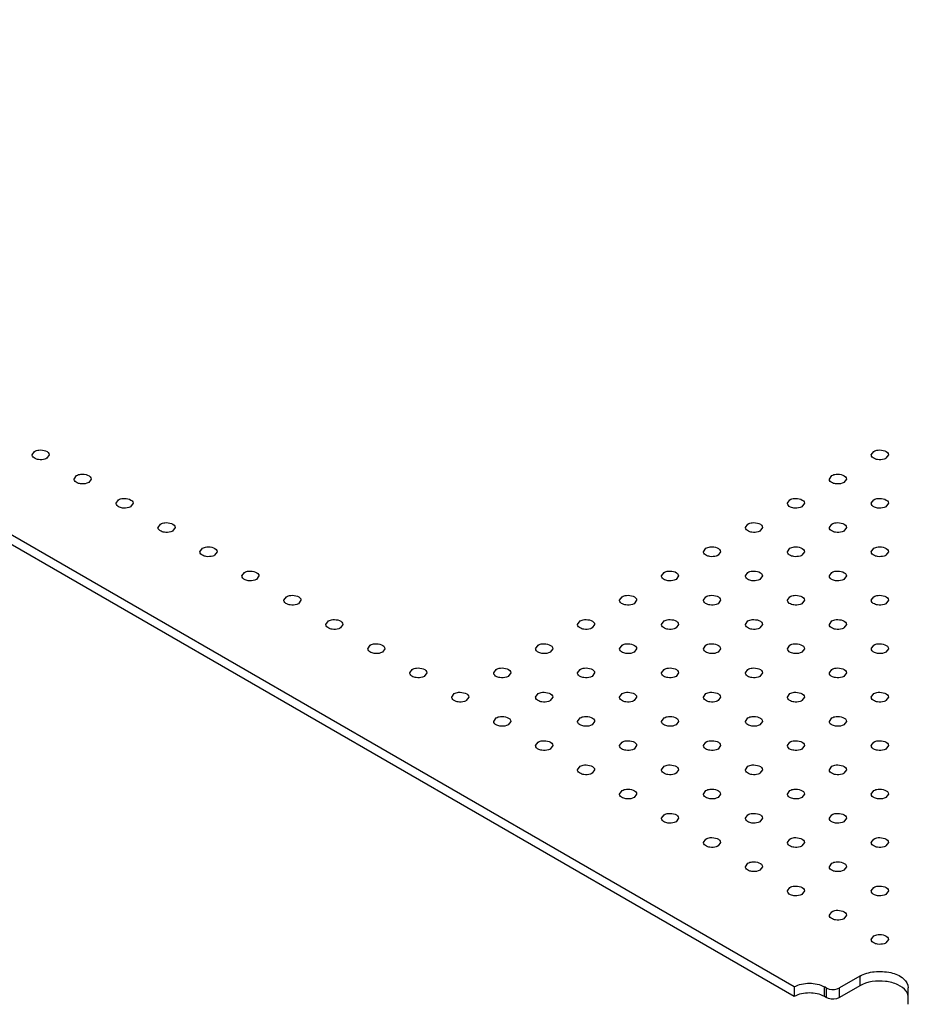
# Model space of a CAD drawing. Units: millimetres. Extents: x 153 to 1187, y 636 to 1235.
# Drawn here: x 347 to 535, y 637 to 844 of the extents above; entities that cross this region are included whole.
import ezdxf

# ---------------------------------------------------------------- set-up
doc = ezdxf.new("R2010")
doc.units = ezdxf.units.MM
doc.header["$LTSCALE"] = 121.639301
doc.layers.get('0').update_dxf_attribs({"linetype": 'CONTINUOUS'})

msp = doc.modelspace()

# ---------------------------------------------------------------- linework, layer by layer
at = {"color": 7, "linetype": 'Continuous'}
for p, q in [((510.51, 640.55), (157.67, 844.27)), ((510.51, 638.51), (157.67, 842.23)), ((349.97, 752.62), (350.49, 753.35)), ((526.75, 752.62), (527.27, 753.35)), ((353.56, 752.62), (353.04, 751.88)), ((530.34, 752.62), (529.82, 751.88)), ((358.81, 747.51), (359.33, 748.25)), ((362.4, 747.51), (361.88, 746.78)), ((517.91, 747.51), (518.43, 748.25)), ((521.5, 747.51), (520.98, 746.78)), ((367.65, 742.41), (368.17, 743.15)), ((509.07, 742.41), (509.59, 743.15)), ((526.75, 742.41), (527.27, 743.15)), ((371.24, 742.41), (370.72, 741.68)), ((512.66, 742.41), (512.14, 741.68)), ((530.34, 742.41), (529.82, 741.68)), ((376.49, 737.31), (377.01, 738.04)), ((380.08, 737.31), (379.56, 736.57)), ((500.23, 737.31), (500.75, 738.04)), ((503.83, 737.31), (503.3, 736.57)), ((517.91, 737.31), (518.43, 738.04)), ((521.5, 737.31), (520.98, 736.57)), ((385.33, 732.2), (385.85, 732.94)), ((388.92, 732.2), (388.4, 731.47)), ((491.39, 732.2), (491.92, 732.94)), ((494.99, 732.2), (494.46, 731.47)), ((509.07, 732.2), (509.59, 732.94)), ((512.66, 732.2), (512.14, 731.47)), ((526.75, 732.2), (527.27, 732.94)), ((530.34, 732.2), (529.82, 731.47)), ((394.16, 727.1), (394.69, 727.84)), ((397.76, 727.1), (397.23, 726.37)), ((482.55, 727.1), (483.08, 727.84)), ((486.15, 727.1), (485.62, 726.37)), ((500.23, 727.1), (500.75, 727.84)), ((503.83, 727.1), (503.3, 726.37)), ((517.91, 727.1), (518.43, 727.84)), ((521.5, 727.1), (520.98, 726.37)), ((403, 722), (403.53, 722.73)), ((406.6, 722), (406.07, 721.26)), ((473.71, 722), (474.24, 722.73)), ((477.31, 722), (476.78, 721.26)), ((491.39, 722), (491.92, 722.73)), ((494.99, 722), (494.46, 721.26)), ((509.07, 722), (509.59, 722.73)), ((512.66, 722), (512.14, 721.26)), ((526.75, 722), (527.27, 722.73)), ((530.34, 722), (529.82, 721.26)), ((411.84, 716.9), (412.37, 717.63)), ((464.87, 716.9), (465.4, 717.63)), ((482.55, 716.9), (483.08, 717.63)), ((500.23, 716.9), (500.75, 717.63)), ((517.91, 716.9), (518.43, 717.63)), ((415.44, 716.9), (414.91, 716.16)), ((468.47, 716.9), (467.95, 716.16)), ((486.15, 716.9), (485.62, 716.16)), ((503.83, 716.9), (503.3, 716.16)), ((521.5, 716.9), (520.98, 716.16)), ((420.68, 711.79), (421.21, 712.53)), ((424.28, 711.79), (423.75, 711.06)), ((456.04, 711.79), (456.56, 712.53)), ((459.63, 711.79), (459.11, 711.06)), ((473.71, 711.79), (474.24, 712.53)), ((477.31, 711.79), (476.78, 711.06)), ((491.39, 711.79), (491.92, 712.53)), ((494.99, 711.79), (494.46, 711.06)), ((509.07, 711.79), (509.59, 712.53)), ((512.66, 711.79), (512.14, 711.06)), ((526.75, 711.79), (527.27, 712.53)), ((530.34, 711.79), (529.82, 711.06)), ((429.52, 706.69), (430.04, 707.42)), ((447.2, 706.69), (447.72, 707.42)), ((464.87, 706.69), (465.4, 707.42)), ((482.55, 706.69), (483.08, 707.42)), ((500.23, 706.69), (500.75, 707.42)), ((517.91, 706.69), (518.43, 707.42)), ((433.11, 706.69), (432.59, 705.95)), ((450.79, 706.69), (450.27, 705.95)), ((468.47, 706.69), (467.95, 705.95)), ((486.15, 706.69), (485.62, 705.95)), ((503.83, 706.69), (503.3, 705.95)), ((521.5, 706.69), (520.98, 705.95)), ((438.36, 701.59), (438.88, 702.32)), ((441.95, 701.59), (441.43, 700.85)), ((456.04, 701.59), (456.56, 702.32)), ((459.63, 701.59), (459.11, 700.85)), ((473.71, 701.59), (474.24, 702.32)), ((477.31, 701.59), (476.78, 700.85)), ((491.39, 701.59), (491.92, 702.32)), ((494.99, 701.59), (494.46, 700.85)), ((509.07, 701.59), (509.59, 702.32)), ((512.66, 701.59), (512.14, 700.85)), ((526.75, 701.59), (527.27, 702.32)), ((530.34, 701.59), (529.82, 700.85)), ((447.2, 696.48), (447.72, 697.22)), ((464.87, 696.48), (465.4, 697.22)), ((482.55, 696.48), (483.08, 697.22)), ((500.23, 696.48), (500.75, 697.22)), ((517.91, 696.48), (518.43, 697.22)), ((450.79, 696.48), (450.27, 695.75)), ((468.47, 696.48), (467.95, 695.75)), ((486.15, 696.48), (485.62, 695.75)), ((503.83, 696.48), (503.3, 695.75)), ((521.5, 696.48), (520.98, 695.75)), ((456.04, 691.38), (456.56, 692.12)), ((459.63, 691.38), (459.11, 690.65)), ((473.71, 691.38), (474.24, 692.12)), ((477.31, 691.38), (476.78, 690.65)), ((491.39, 691.38), (491.92, 692.12)), ((494.99, 691.38), (494.46, 690.65)), ((509.07, 691.38), (509.59, 692.12)), ((512.66, 691.38), (512.14, 690.65)), ((526.75, 691.38), (527.27, 692.12)), ((530.34, 691.38), (529.82, 690.65)), ((464.87, 686.28), (465.4, 687.01)), ((482.55, 686.28), (483.08, 687.01)), ((500.23, 686.28), (500.75, 687.01)), ((517.91, 686.28), (518.43, 687.01)), ((468.47, 686.28), (467.95, 685.54)), ((486.15, 686.28), (485.62, 685.54)), ((503.83, 686.28), (503.3, 685.54)), ((521.5, 686.28), (520.98, 685.54)), ((473.71, 681.17), (474.24, 681.91)), ((477.31, 681.17), (476.78, 680.44)), ((491.39, 681.17), (491.92, 681.91)), ((494.99, 681.17), (494.46, 680.44)), ((509.07, 681.17), (509.59, 681.91)), ((512.66, 681.17), (512.14, 680.44)), ((526.75, 681.17), (527.27, 681.91)), ((530.34, 681.17), (529.82, 680.44)), ((482.55, 676.07), (483.08, 676.81)), ((486.15, 676.07), (485.62, 675.34)), ((500.23, 676.07), (500.75, 676.81)), ((503.83, 676.07), (503.3, 675.34)), ((517.91, 676.07), (518.43, 676.81)), ((521.5, 676.07), (520.98, 675.34)), ((491.39, 670.97), (491.92, 671.7)), ((494.99, 670.97), (494.46, 670.23)), ((509.07, 670.97), (509.59, 671.7)), ((512.66, 670.97), (512.14, 670.23)), ((526.75, 670.97), (527.27, 671.7)), ((530.34, 670.97), (529.82, 670.23)), ((500.23, 665.87), (500.76, 666.6)), ((503.83, 665.87), (503.3, 665.13)), ((517.91, 665.87), (518.43, 666.6)), ((521.5, 665.87), (520.98, 665.13)), ((509.07, 660.76), (509.59, 661.5)), ((512.66, 660.76), (512.14, 660.03)), ((526.75, 660.76), (527.27, 661.5)), ((530.34, 660.76), (529.82, 660.03)), ((517.91, 655.66), (518.43, 656.39)), ((521.5, 655.66), (520.98, 654.92)), ((526.75, 650.56), (527.27, 651.29)), ((530.34, 650.56), (529.82, 649.82)), ((524.3, 642.8), (520.06, 640.35)), ((524.3, 642.8), (524.3, 640.76)), ((510.51, 640.55), (510.51, 638.51)), ((517.23, 640.35), (516.88, 640.55)), ((516.88, 638.51), (516.88, 640.55)), ((517.23, 640.35), (517.23, 638.31)), ((524.3, 640.76), (520.06, 638.31)), ((520.06, 638.31), (520.06, 640.35)), ((534.54, 636.89), (534.54, 640.35)), ((517.23, 638.31), (516.88, 638.51))]:
    msp.add_line(p, q, dxfattribs=at)
msp.add_arc((531.82, 638.01), 2.79, 31.5134, 35.453, dxfattribs=at)
for points, knots in [([(350.49, 753.35), (350.77, 753.51), (351.77, 753.83), (353.57, 753.41), (353.57, 752.62)], [0, 0, 0, 0, 0.288489, 1, 1, 1, 1]), ([(527.27, 753.35), (527.55, 753.51), (528.55, 753.83), (530.34, 753.41), (530.34, 752.62)], [0, 0, 0, 0, 0.288489, 1, 1, 1, 1]), ([(351.3, 751.61), (351.16, 751.63), (350.68, 751.74), (350.18, 752.03), (350.03, 752.34)], [0, 0, 0, 0, 0.29785, 1, 1, 1, 1]), ([(353.04, 751.88), (352.92, 751.81), (352.38, 751.58), (351.76, 751.54), (351.3, 751.61)], [0, 0, 0, 0, 0.22875, 1, 1, 1, 1]), ([(528.08, 751.61), (527.93, 751.64), (527.46, 751.74), (526.96, 752.03), (526.81, 752.34)], [0, 0, 0, 0, 0.29785, 1, 1, 1, 1]), ([(529.82, 751.88), (529.7, 751.81), (529.15, 751.58), (528.53, 751.54), (528.08, 751.61)], [0, 0, 0, 0, 0.22875, 1, 1, 1, 1]), ([(360.14, 746.51), (360, 746.53), (359.52, 746.64), (359.02, 746.92), (358.87, 747.24)], [0, 0, 0, 0, 0.29785, 1, 1, 1, 1]), ([(359.33, 748.25), (359.61, 748.41), (360.61, 748.73), (362.41, 748.31), (362.41, 747.51)], [0, 0, 0, 0, 0.288489, 1, 1, 1, 1]), ([(361.88, 746.78), (361.76, 746.71), (361.21, 746.48), (360.59, 746.44), (360.14, 746.51)], [0, 0, 0, 0, 0.22875, 1, 1, 1, 1]), ([(519.24, 746.51), (519.1, 746.53), (518.62, 746.64), (518.12, 746.92), (517.97, 747.24)], [0, 0, 0, 0, 0.29785, 1, 1, 1, 1]), ([(518.43, 748.25), (518.71, 748.41), (519.71, 748.73), (521.5, 748.31), (521.5, 747.51)], [0, 0, 0, 0, 0.288489, 1, 1, 1, 1]), ([(520.98, 746.78), (520.86, 746.71), (520.31, 746.48), (519.69, 746.44), (519.24, 746.51)], [0, 0, 0, 0, 0.22875, 1, 1, 1, 1]), ([(368.17, 743.15), (368.45, 743.31), (369.45, 743.63), (371.24, 743.2), (371.24, 742.41)], [0, 0, 0, 0, 0.288489, 1, 1, 1, 1]), ([(509.59, 743.15), (509.87, 743.31), (510.87, 743.63), (512.67, 743.2), (512.67, 742.41)], [0, 0, 0, 0, 0.288489, 1, 1, 1, 1]), ([(527.27, 743.15), (527.55, 743.31), (528.55, 743.63), (530.34, 743.2), (530.34, 742.41)], [0, 0, 0, 0, 0.288489, 1, 1, 1, 1]), ([(368.98, 741.41), (368.84, 741.43), (368.36, 741.54), (367.86, 741.82), (367.71, 742.14)], [0, 0, 0, 0, 0.29785, 1, 1, 1, 1]), ([(370.72, 741.68), (370.6, 741.61), (370.05, 741.38), (369.43, 741.34), (368.98, 741.41)], [0, 0, 0, 0, 0.22875, 1, 1, 1, 1]), ([(510.4, 741.41), (510.26, 741.43), (509.78, 741.54), (509.28, 741.82), (509.13, 742.14)], [0, 0, 0, 0, 0.29785, 1, 1, 1, 1]), ([(512.14, 741.68), (512.02, 741.61), (511.48, 741.38), (510.85, 741.34), (510.4, 741.41)], [0, 0, 0, 0, 0.22875, 1, 1, 1, 1]), ([(528.08, 741.41), (527.93, 741.43), (527.46, 741.54), (526.96, 741.82), (526.81, 742.14)], [0, 0, 0, 0, 0.29785, 1, 1, 1, 1]), ([(529.82, 741.68), (529.7, 741.61), (529.15, 741.38), (528.53, 741.34), (528.08, 741.41)], [0, 0, 0, 0, 0.22875, 1, 1, 1, 1]), ([(377.01, 738.04), (377.29, 738.2), (378.29, 738.53), (380.08, 738.1), (380.08, 737.31)], [0, 0, 0, 0, 0.288489, 1, 1, 1, 1]), ([(500.75, 738.04), (501.03, 738.2), (502.03, 738.53), (503.83, 738.1), (503.83, 737.31)], [0, 0, 0, 0, 0.288489, 1, 1, 1, 1]), ([(518.43, 738.04), (518.71, 738.2), (519.71, 738.53), (521.5, 738.1), (521.51, 737.31)], [0, 0, 0, 0, 0.288489, 1, 1, 1, 1]), ([(377.82, 736.3), (377.67, 736.33), (377.2, 736.44), (376.7, 736.72), (376.55, 737.03)], [0, 0, 0, 0, 0.29785, 1, 1, 1, 1]), ([(379.56, 736.57), (379.44, 736.51), (378.89, 736.27), (378.27, 736.23), (377.82, 736.3)], [0, 0, 0, 0, 0.22875, 1, 1, 1, 1]), ([(501.56, 736.3), (501.42, 736.33), (500.94, 736.44), (500.44, 736.72), (500.29, 737.03)], [0, 0, 0, 0, 0.29785, 1, 1, 1, 1]), ([(503.3, 736.57), (503.18, 736.51), (502.64, 736.27), (502.02, 736.23), (501.56, 736.3)], [0, 0, 0, 0, 0.22875, 1, 1, 1, 1]), ([(519.24, 736.3), (519.1, 736.33), (518.62, 736.44), (518.12, 736.72), (517.97, 737.03)], [0, 0, 0, 0, 0.29785, 1, 1, 1, 1]), ([(520.98, 736.57), (520.86, 736.51), (520.31, 736.27), (519.69, 736.23), (519.24, 736.3)], [0, 0, 0, 0, 0.22875, 1, 1, 1, 1]), ([(385.85, 732.94), (386.13, 733.1), (387.13, 733.42), (388.92, 733), (388.92, 732.2)], [0, 0, 0, 0, 0.288489, 1, 1, 1, 1]), ([(491.92, 732.94), (492.19, 733.1), (493.2, 733.42), (494.99, 733), (494.99, 732.2)], [0, 0, 0, 0, 0.288489, 1, 1, 1, 1]), ([(509.59, 732.94), (509.87, 733.1), (510.87, 733.42), (512.67, 733), (512.67, 732.2)], [0, 0, 0, 0, 0.288489, 1, 1, 1, 1]), ([(527.27, 732.94), (527.55, 733.1), (528.55, 733.42), (530.34, 733), (530.34, 732.2)], [0, 0, 0, 0, 0.288489, 1, 1, 1, 1]), ([(386.66, 731.2), (386.51, 731.22), (386.04, 731.33), (385.54, 731.61), (385.39, 731.93)], [0, 0, 0, 0, 0.29785, 1, 1, 1, 1]), ([(388.4, 731.47), (388.28, 731.4), (387.73, 731.17), (387.11, 731.13), (386.66, 731.2)], [0, 0, 0, 0, 0.22875, 1, 1, 1, 1]), ([(492.73, 731.2), (492.58, 731.22), (492.1, 731.33), (491.6, 731.61), (491.45, 731.93)], [0, 0, 0, 0, 0.29785, 1, 1, 1, 1]), ([(494.46, 731.47), (494.34, 731.4), (493.8, 731.17), (493.18, 731.13), (492.73, 731.2)], [0, 0, 0, 0, 0.22875, 1, 1, 1, 1]), ([(510.4, 731.2), (510.26, 731.22), (509.78, 731.33), (509.28, 731.61), (509.13, 731.93)], [0, 0, 0, 0, 0.29785, 1, 1, 1, 1]), ([(512.14, 731.47), (512.02, 731.4), (511.48, 731.17), (510.85, 731.13), (510.4, 731.2)], [0, 0, 0, 0, 0.22875, 1, 1, 1, 1]), ([(528.08, 731.2), (527.93, 731.22), (527.46, 731.33), (526.96, 731.61), (526.81, 731.93)], [0, 0, 0, 0, 0.29785, 1, 1, 1, 1]), ([(529.82, 731.47), (529.7, 731.4), (529.15, 731.17), (528.53, 731.13), (528.08, 731.2)], [0, 0, 0, 0, 0.22875, 1, 1, 1, 1]), ([(394.69, 727.84), (394.97, 728), (395.97, 728.32), (397.76, 727.89), (397.76, 727.1)], [0, 0, 0, 0, 0.288489, 1, 1, 1, 1]), ([(483.08, 727.84), (483.36, 728), (484.36, 728.32), (486.15, 727.9), (486.15, 727.1)], [0, 0, 0, 0, 0.288489, 1, 1, 1, 1]), ([(500.75, 727.84), (501.03, 728), (502.03, 728.32), (503.83, 727.9), (503.83, 727.1)], [0, 0, 0, 0, 0.288489, 1, 1, 1, 1]), ([(518.43, 727.84), (518.71, 728), (519.71, 728.32), (521.5, 727.9), (521.51, 727.1)], [0, 0, 0, 0, 0.288489, 1, 1, 1, 1]), ([(395.5, 726.1), (395.35, 726.12), (394.88, 726.23), (394.38, 726.51), (394.23, 726.83)], [0, 0, 0, 0, 0.29785, 1, 1, 1, 1]), ([(397.23, 726.37), (397.12, 726.3), (396.57, 726.07), (395.95, 726.03), (395.5, 726.1)], [0, 0, 0, 0, 0.22875, 1, 1, 1, 1]), ([(483.89, 726.1), (483.74, 726.12), (483.26, 726.23), (482.76, 726.51), (482.61, 726.83)], [0, 0, 0, 0, 0.29785, 1, 1, 1, 1]), ([(485.62, 726.37), (485.51, 726.3), (484.96, 726.07), (484.34, 726.03), (483.89, 726.1)], [0, 0, 0, 0, 0.22875, 1, 1, 1, 1]), ([(501.56, 726.1), (501.42, 726.12), (500.94, 726.23), (500.44, 726.51), (500.29, 726.83)], [0, 0, 0, 0, 0.29785, 1, 1, 1, 1]), ([(503.3, 726.37), (503.18, 726.3), (502.64, 726.07), (502.02, 726.03), (501.56, 726.1)], [0, 0, 0, 0, 0.22875, 1, 1, 1, 1]), ([(519.24, 726.1), (519.1, 726.12), (518.62, 726.23), (518.12, 726.51), (517.97, 726.83)], [0, 0, 0, 0, 0.29785, 1, 1, 1, 1]), ([(520.98, 726.37), (520.86, 726.3), (520.31, 726.07), (519.69, 726.03), (519.24, 726.1)], [0, 0, 0, 0, 0.22875, 1, 1, 1, 1]), ([(404.34, 720.99), (404.19, 721.02), (403.71, 721.13), (403.22, 721.41), (403.06, 721.72)], [0, 0, 0, 0, 0.29785, 1, 1, 1, 1]), ([(403.53, 722.73), (403.81, 722.89), (404.81, 723.22), (406.6, 722.79), (406.6, 722)], [0, 0, 0, 0, 0.288489, 1, 1, 1, 1]), ([(475.05, 720.99), (474.9, 721.02), (474.43, 721.13), (473.93, 721.41), (473.78, 721.72)], [0, 0, 0, 0, 0.29785, 1, 1, 1, 1]), ([(474.24, 722.73), (474.52, 722.89), (475.52, 723.22), (477.31, 722.79), (477.31, 722)], [0, 0, 0, 0, 0.288489, 1, 1, 1, 1]), ([(492.73, 720.99), (492.58, 721.02), (492.1, 721.13), (491.6, 721.41), (491.45, 721.72)], [0, 0, 0, 0, 0.29785, 1, 1, 1, 1]), ([(491.92, 722.73), (492.19, 722.89), (493.2, 723.22), (494.99, 722.79), (494.99, 722)], [0, 0, 0, 0, 0.288489, 1, 1, 1, 1]), ([(510.4, 720.99), (510.26, 721.02), (509.78, 721.13), (509.28, 721.41), (509.13, 721.72)], [0, 0, 0, 0, 0.29785, 1, 1, 1, 1]), ([(509.59, 722.73), (509.87, 722.89), (510.87, 723.22), (512.67, 722.79), (512.67, 722)], [0, 0, 0, 0, 0.288489, 1, 1, 1, 1]), ([(528.08, 720.99), (527.93, 721.02), (527.46, 721.13), (526.96, 721.41), (526.81, 721.72)], [0, 0, 0, 0, 0.29785, 1, 1, 1, 1]), ([(527.27, 722.73), (527.55, 722.89), (528.55, 723.22), (530.34, 722.79), (530.34, 722)], [0, 0, 0, 0, 0.288489, 1, 1, 1, 1]), ([(406.07, 721.26), (405.96, 721.2), (405.41, 720.96), (404.79, 720.92), (404.34, 720.99)], [0, 0, 0, 0, 0.22875, 1, 1, 1, 1]), ([(476.78, 721.26), (476.67, 721.2), (476.12, 720.96), (475.5, 720.92), (475.05, 720.99)], [0, 0, 0, 0, 0.22875, 1, 1, 1, 1]), ([(494.46, 721.26), (494.34, 721.2), (493.8, 720.96), (493.18, 720.92), (492.73, 720.99)], [0, 0, 0, 0, 0.22875, 1, 1, 1, 1]), ([(512.14, 721.26), (512.02, 721.2), (511.48, 720.96), (510.85, 720.92), (510.4, 720.99)], [0, 0, 0, 0, 0.22875, 1, 1, 1, 1]), ([(529.82, 721.26), (529.7, 721.2), (529.15, 720.96), (528.53, 720.92), (528.08, 720.99)], [0, 0, 0, 0, 0.22875, 1, 1, 1, 1]), ([(412.37, 717.63), (412.65, 717.79), (413.65, 718.11), (415.44, 717.69), (415.44, 716.9)], [0, 0, 0, 0, 0.288489, 1, 1, 1, 1]), ([(465.4, 717.63), (465.68, 717.79), (466.68, 718.11), (468.47, 717.69), (468.47, 716.9)], [0, 0, 0, 0, 0.288489, 1, 1, 1, 1]), ([(483.08, 717.63), (483.36, 717.79), (484.36, 718.11), (486.15, 717.69), (486.15, 716.9)], [0, 0, 0, 0, 0.288489, 1, 1, 1, 1]), ([(500.75, 717.63), (501.03, 717.79), (502.03, 718.11), (503.83, 717.69), (503.83, 716.9)], [0, 0, 0, 0, 0.288489, 1, 1, 1, 1]), ([(518.43, 717.63), (518.71, 717.79), (519.71, 718.11), (521.5, 717.69), (521.51, 716.9)], [0, 0, 0, 0, 0.288489, 1, 1, 1, 1]), ([(413.18, 715.89), (413.03, 715.91), (412.55, 716.02), (412.05, 716.31), (411.9, 716.62)], [0, 0, 0, 0, 0.29785, 1, 1, 1, 1]), ([(414.91, 716.16), (414.8, 716.09), (414.25, 715.86), (413.63, 715.82), (413.18, 715.89)], [0, 0, 0, 0, 0.22875, 1, 1, 1, 1]), ([(466.21, 715.89), (466.06, 715.91), (465.59, 716.02), (465.09, 716.31), (464.94, 716.62)], [0, 0, 0, 0, 0.29785, 1, 1, 1, 1]), ([(467.95, 716.16), (467.83, 716.09), (467.28, 715.86), (466.66, 715.82), (466.21, 715.89)], [0, 0, 0, 0, 0.22875, 1, 1, 1, 1]), ([(483.89, 715.89), (483.74, 715.91), (483.26, 716.02), (482.76, 716.31), (482.61, 716.62)], [0, 0, 0, 0, 0.29785, 1, 1, 1, 1]), ([(485.62, 716.16), (485.51, 716.09), (484.96, 715.86), (484.34, 715.82), (483.89, 715.89)], [0, 0, 0, 0, 0.22875, 1, 1, 1, 1]), ([(501.56, 715.89), (501.42, 715.91), (500.94, 716.02), (500.44, 716.31), (500.29, 716.62)], [0, 0, 0, 0, 0.29785, 1, 1, 1, 1]), ([(503.3, 716.16), (503.18, 716.09), (502.64, 715.86), (502.02, 715.82), (501.56, 715.89)], [0, 0, 0, 0, 0.22875, 1, 1, 1, 1]), ([(519.24, 715.89), (519.1, 715.91), (518.62, 716.02), (518.12, 716.31), (517.97, 716.62)], [0, 0, 0, 0, 0.29785, 1, 1, 1, 1]), ([(520.98, 716.16), (520.86, 716.09), (520.31, 715.86), (519.69, 715.82), (519.24, 715.89)], [0, 0, 0, 0, 0.22875, 1, 1, 1, 1]), ([(422.02, 710.79), (421.87, 710.81), (421.39, 710.92), (420.89, 711.2), (420.74, 711.52)], [0, 0, 0, 0, 0.29785, 1, 1, 1, 1]), ([(421.21, 712.53), (421.48, 712.69), (422.49, 713.01), (424.28, 712.59), (424.28, 711.79)], [0, 0, 0, 0, 0.288489, 1, 1, 1, 1]), ([(457.37, 710.79), (457.22, 710.81), (456.75, 710.92), (456.25, 711.2), (456.1, 711.52)], [0, 0, 0, 0, 0.29785, 1, 1, 1, 1]), ([(456.56, 712.53), (456.84, 712.69), (457.84, 713.01), (459.63, 712.59), (459.63, 711.79)], [0, 0, 0, 0, 0.288489, 1, 1, 1, 1]), ([(475.05, 710.79), (474.9, 710.81), (474.43, 710.92), (473.93, 711.2), (473.78, 711.52)], [0, 0, 0, 0, 0.29785, 1, 1, 1, 1]), ([(474.24, 712.53), (474.52, 712.69), (475.52, 713.01), (477.31, 712.59), (477.31, 711.79)], [0, 0, 0, 0, 0.288489, 1, 1, 1, 1]), ([(492.73, 710.79), (492.58, 710.81), (492.1, 710.92), (491.6, 711.2), (491.45, 711.52)], [0, 0, 0, 0, 0.29785, 1, 1, 1, 1]), ([(491.92, 712.53), (492.19, 712.69), (493.2, 713.01), (494.99, 712.59), (494.99, 711.79)], [0, 0, 0, 0, 0.288489, 1, 1, 1, 1]), ([(510.4, 710.79), (510.26, 710.81), (509.78, 710.92), (509.28, 711.2), (509.13, 711.52)], [0, 0, 0, 0, 0.29785, 1, 1, 1, 1]), ([(509.59, 712.53), (509.87, 712.69), (510.87, 713.01), (512.67, 712.59), (512.67, 711.79)], [0, 0, 0, 0, 0.288489, 1, 1, 1, 1]), ([(528.08, 710.79), (527.93, 710.81), (527.46, 710.92), (526.96, 711.2), (526.81, 711.52)], [0, 0, 0, 0, 0.29785, 1, 1, 1, 1]), ([(527.27, 712.53), (527.55, 712.69), (528.55, 713.01), (530.34, 712.59), (530.34, 711.79)], [0, 0, 0, 0, 0.288489, 1, 1, 1, 1]), ([(423.75, 711.06), (423.63, 710.99), (423.09, 710.76), (422.47, 710.72), (422.02, 710.79)], [0, 0, 0, 0, 0.22875, 1, 1, 1, 1]), ([(459.11, 711.06), (458.99, 710.99), (458.44, 710.76), (457.82, 710.72), (457.37, 710.79)], [0, 0, 0, 0, 0.22875, 1, 1, 1, 1]), ([(476.78, 711.06), (476.67, 710.99), (476.12, 710.76), (475.5, 710.72), (475.05, 710.79)], [0, 0, 0, 0, 0.22875, 1, 1, 1, 1]), ([(494.46, 711.06), (494.34, 710.99), (493.8, 710.76), (493.18, 710.72), (492.73, 710.79)], [0, 0, 0, 0, 0.22875, 1, 1, 1, 1]), ([(512.14, 711.06), (512.02, 710.99), (511.48, 710.76), (510.85, 710.72), (510.4, 710.79)], [0, 0, 0, 0, 0.22875, 1, 1, 1, 1]), ([(529.82, 711.06), (529.7, 710.99), (529.15, 710.76), (528.53, 710.72), (528.08, 710.79)], [0, 0, 0, 0, 0.22875, 1, 1, 1, 1]), ([(430.04, 707.42), (430.32, 707.59), (431.32, 707.91), (433.12, 707.48), (433.12, 706.69)], [0, 0, 0, 0, 0.288489, 1, 1, 1, 1]), ([(447.72, 707.42), (448, 707.59), (449, 707.91), (450.79, 707.48), (450.79, 706.69)], [0, 0, 0, 0, 0.288489, 1, 1, 1, 1]), ([(465.4, 707.42), (465.68, 707.59), (466.68, 707.91), (468.47, 707.48), (468.47, 706.69)], [0, 0, 0, 0, 0.288489, 1, 1, 1, 1]), ([(483.08, 707.42), (483.36, 707.59), (484.36, 707.91), (486.15, 707.48), (486.15, 706.69)], [0, 0, 0, 0, 0.288489, 1, 1, 1, 1]), ([(500.75, 707.42), (501.03, 707.59), (502.03, 707.91), (503.83, 707.48), (503.83, 706.69)], [0, 0, 0, 0, 0.288489, 1, 1, 1, 1]), ([(518.43, 707.42), (518.71, 707.59), (519.71, 707.91), (521.5, 707.48), (521.51, 706.69)], [0, 0, 0, 0, 0.288489, 1, 1, 1, 1]), ([(430.85, 705.69), (430.71, 705.71), (430.23, 705.82), (429.73, 706.1), (429.58, 706.41)], [0, 0, 0, 0, 0.29785, 1, 1, 1, 1]), ([(432.59, 705.95), (432.47, 705.89), (431.93, 705.65), (431.31, 705.62), (430.85, 705.69)], [0, 0, 0, 0, 0.22875, 1, 1, 1, 1]), ([(448.53, 705.69), (448.39, 705.71), (447.91, 705.82), (447.41, 706.1), (447.26, 706.41)], [0, 0, 0, 0, 0.29785, 1, 1, 1, 1]), ([(450.27, 705.95), (450.15, 705.89), (449.6, 705.65), (448.98, 705.62), (448.53, 705.69)], [0, 0, 0, 0, 0.22875, 1, 1, 1, 1]), ([(466.21, 705.69), (466.06, 705.71), (465.59, 705.82), (465.09, 706.1), (464.94, 706.41)], [0, 0, 0, 0, 0.29785, 1, 1, 1, 1]), ([(467.95, 705.95), (467.83, 705.89), (467.28, 705.65), (466.66, 705.62), (466.21, 705.69)], [0, 0, 0, 0, 0.22875, 1, 1, 1, 1]), ([(483.89, 705.69), (483.74, 705.71), (483.26, 705.82), (482.76, 706.1), (482.61, 706.41)], [0, 0, 0, 0, 0.29785, 1, 1, 1, 1]), ([(485.62, 705.95), (485.51, 705.89), (484.96, 705.65), (484.34, 705.62), (483.89, 705.69)], [0, 0, 0, 0, 0.22875, 1, 1, 1, 1]), ([(501.56, 705.69), (501.42, 705.71), (500.94, 705.82), (500.44, 706.1), (500.29, 706.41)], [0, 0, 0, 0, 0.29785, 1, 1, 1, 1]), ([(503.3, 705.95), (503.18, 705.89), (502.64, 705.65), (502.02, 705.62), (501.56, 705.69)], [0, 0, 0, 0, 0.22875, 1, 1, 1, 1]), ([(519.24, 705.69), (519.1, 705.71), (518.62, 705.82), (518.12, 706.1), (517.97, 706.41)], [0, 0, 0, 0, 0.29785, 1, 1, 1, 1]), ([(520.98, 705.95), (520.86, 705.89), (520.31, 705.65), (519.69, 705.62), (519.24, 705.69)], [0, 0, 0, 0, 0.22875, 1, 1, 1, 1]), ([(439.69, 700.58), (439.55, 700.6), (439.07, 700.71), (438.57, 701), (438.42, 701.31)], [0, 0, 0, 0, 0.29785, 1, 1, 1, 1]), ([(438.88, 702.32), (439.16, 702.48), (440.16, 702.8), (441.96, 702.38), (441.96, 701.59)], [0, 0, 0, 0, 0.288489, 1, 1, 1, 1]), ([(457.37, 700.58), (457.22, 700.6), (456.75, 700.71), (456.25, 701), (456.1, 701.31)], [0, 0, 0, 0, 0.29785, 1, 1, 1, 1]), ([(456.56, 702.32), (456.84, 702.48), (457.84, 702.8), (459.63, 702.38), (459.63, 701.59)], [0, 0, 0, 0, 0.288489, 1, 1, 1, 1]), ([(475.05, 700.58), (474.9, 700.6), (474.43, 700.71), (473.93, 701), (473.78, 701.31)], [0, 0, 0, 0, 0.29785, 1, 1, 1, 1]), ([(474.24, 702.32), (474.52, 702.48), (475.52, 702.8), (477.31, 702.38), (477.31, 701.59)], [0, 0, 0, 0, 0.288489, 1, 1, 1, 1]), ([(492.73, 700.58), (492.58, 700.6), (492.1, 700.71), (491.6, 701), (491.45, 701.31)], [0, 0, 0, 0, 0.29785, 1, 1, 1, 1]), ([(491.92, 702.32), (492.19, 702.48), (493.2, 702.8), (494.99, 702.38), (494.99, 701.59)], [0, 0, 0, 0, 0.288489, 1, 1, 1, 1]), ([(510.4, 700.58), (510.26, 700.6), (509.78, 700.71), (509.28, 701), (509.13, 701.31)], [0, 0, 0, 0, 0.29785, 1, 1, 1, 1]), ([(509.59, 702.32), (509.87, 702.48), (510.87, 702.8), (512.67, 702.38), (512.67, 701.59)], [0, 0, 0, 0, 0.288489, 1, 1, 1, 1]), ([(528.08, 700.58), (527.93, 700.6), (527.46, 700.71), (526.96, 701), (526.81, 701.31)], [0, 0, 0, 0, 0.29785, 1, 1, 1, 1]), ([(527.27, 702.32), (527.55, 702.48), (528.55, 702.8), (530.34, 702.38), (530.34, 701.59)], [0, 0, 0, 0, 0.288489, 1, 1, 1, 1]), ([(441.43, 700.85), (441.31, 700.78), (440.76, 700.55), (440.14, 700.51), (439.69, 700.58)], [0, 0, 0, 0, 0.22875, 1, 1, 1, 1]), ([(459.11, 700.85), (458.99, 700.78), (458.44, 700.55), (457.82, 700.51), (457.37, 700.58)], [0, 0, 0, 0, 0.22875, 1, 1, 1, 1]), ([(476.78, 700.85), (476.67, 700.78), (476.12, 700.55), (475.5, 700.51), (475.05, 700.58)], [0, 0, 0, 0, 0.22875, 1, 1, 1, 1]), ([(494.46, 700.85), (494.34, 700.78), (493.8, 700.55), (493.18, 700.51), (492.73, 700.58)], [0, 0, 0, 0, 0.22875, 1, 1, 1, 1]), ([(512.14, 700.85), (512.02, 700.78), (511.48, 700.55), (510.85, 700.51), (510.4, 700.58)], [0, 0, 0, 0, 0.22875, 1, 1, 1, 1]), ([(529.82, 700.85), (529.7, 700.78), (529.15, 700.55), (528.53, 700.51), (528.08, 700.58)], [0, 0, 0, 0, 0.22875, 1, 1, 1, 1]), ([(447.72, 697.22), (448, 697.38), (449, 697.7), (450.79, 697.28), (450.79, 696.48)], [0, 0, 0, 0, 0.288489, 1, 1, 1, 1]), ([(465.4, 697.22), (465.68, 697.38), (466.68, 697.7), (468.47, 697.28), (468.47, 696.48)], [0, 0, 0, 0, 0.288489, 1, 1, 1, 1]), ([(483.08, 697.22), (483.36, 697.38), (484.36, 697.7), (486.15, 697.28), (486.15, 696.48)], [0, 0, 0, 0, 0.288489, 1, 1, 1, 1]), ([(500.75, 697.22), (501.03, 697.38), (502.03, 697.7), (503.83, 697.28), (503.83, 696.48)], [0, 0, 0, 0, 0.288489, 1, 1, 1, 1]), ([(518.43, 697.22), (518.71, 697.38), (519.71, 697.7), (521.5, 697.28), (521.51, 696.48)], [0, 0, 0, 0, 0.288489, 1, 1, 1, 1]), ([(448.53, 695.48), (448.39, 695.5), (447.91, 695.61), (447.41, 695.89), (447.26, 696.21)], [0, 0, 0, 0, 0.29785, 1, 1, 1, 1]), ([(450.27, 695.75), (450.15, 695.68), (449.6, 695.45), (448.98, 695.41), (448.53, 695.48)], [0, 0, 0, 0, 0.22875, 1, 1, 1, 1]), ([(466.21, 695.48), (466.06, 695.5), (465.59, 695.61), (465.09, 695.89), (464.94, 696.21)], [0, 0, 0, 0, 0.29785, 1, 1, 1, 1]), ([(467.95, 695.75), (467.83, 695.68), (467.28, 695.45), (466.66, 695.41), (466.21, 695.48)], [0, 0, 0, 0, 0.22875, 1, 1, 1, 1]), ([(483.89, 695.48), (483.74, 695.5), (483.26, 695.61), (482.76, 695.89), (482.61, 696.21)], [0, 0, 0, 0, 0.29785, 1, 1, 1, 1]), ([(485.62, 695.75), (485.51, 695.68), (484.96, 695.45), (484.34, 695.41), (483.89, 695.48)], [0, 0, 0, 0, 0.22875, 1, 1, 1, 1]), ([(501.56, 695.48), (501.42, 695.5), (500.94, 695.61), (500.44, 695.89), (500.29, 696.21)], [0, 0, 0, 0, 0.29785, 1, 1, 1, 1]), ([(503.3, 695.75), (503.18, 695.68), (502.64, 695.45), (502.02, 695.41), (501.56, 695.48)], [0, 0, 0, 0, 0.22875, 1, 1, 1, 1]), ([(519.24, 695.48), (519.1, 695.5), (518.62, 695.61), (518.12, 695.89), (517.97, 696.21)], [0, 0, 0, 0, 0.29785, 1, 1, 1, 1]), ([(520.98, 695.75), (520.86, 695.68), (520.31, 695.45), (519.69, 695.41), (519.24, 695.48)], [0, 0, 0, 0, 0.22875, 1, 1, 1, 1]), ([(457.37, 690.38), (457.22, 690.4), (456.75, 690.51), (456.25, 690.79), (456.1, 691.11)], [0, 0, 0, 0, 0.29785, 1, 1, 1, 1]), ([(456.56, 692.12), (456.84, 692.28), (457.84, 692.6), (459.63, 692.17), (459.63, 691.38)], [0, 0, 0, 0, 0.288489, 1, 1, 1, 1]), ([(459.11, 690.65), (458.99, 690.58), (458.44, 690.34), (457.82, 690.31), (457.37, 690.38)], [0, 0, 0, 0, 0.22875, 1, 1, 1, 1]), ([(475.05, 690.38), (474.9, 690.4), (474.43, 690.51), (473.93, 690.79), (473.78, 691.11)], [0, 0, 0, 0, 0.29785, 1, 1, 1, 1]), ([(474.24, 692.12), (474.52, 692.28), (475.52, 692.6), (477.31, 692.17), (477.31, 691.38)], [0, 0, 0, 0, 0.288489, 1, 1, 1, 1]), ([(476.78, 690.65), (476.67, 690.58), (476.12, 690.34), (475.5, 690.31), (475.05, 690.38)], [0, 0, 0, 0, 0.22875, 1, 1, 1, 1]), ([(492.73, 690.38), (492.58, 690.4), (492.1, 690.51), (491.6, 690.79), (491.45, 691.11)], [0, 0, 0, 0, 0.29785, 1, 1, 1, 1]), ([(491.92, 692.12), (492.19, 692.28), (493.2, 692.6), (494.99, 692.17), (494.99, 691.38)], [0, 0, 0, 0, 0.288489, 1, 1, 1, 1]), ([(494.46, 690.65), (494.34, 690.58), (493.8, 690.34), (493.18, 690.31), (492.73, 690.38)], [0, 0, 0, 0, 0.22875, 1, 1, 1, 1]), ([(510.4, 690.38), (510.26, 690.4), (509.78, 690.51), (509.28, 690.79), (509.13, 691.11)], [0, 0, 0, 0, 0.29785, 1, 1, 1, 1]), ([(509.59, 692.12), (509.87, 692.28), (510.87, 692.6), (512.67, 692.17), (512.67, 691.38)], [0, 0, 0, 0, 0.288489, 1, 1, 1, 1]), ([(512.14, 690.65), (512.02, 690.58), (511.48, 690.34), (510.85, 690.31), (510.4, 690.38)], [0, 0, 0, 0, 0.22875, 1, 1, 1, 1]), ([(528.08, 690.38), (527.93, 690.4), (527.46, 690.51), (526.96, 690.79), (526.81, 691.11)], [0, 0, 0, 0, 0.29785, 1, 1, 1, 1]), ([(527.27, 692.12), (527.55, 692.28), (528.55, 692.6), (530.34, 692.17), (530.34, 691.38)], [0, 0, 0, 0, 0.288489, 1, 1, 1, 1]), ([(529.82, 690.65), (529.7, 690.58), (529.15, 690.34), (528.53, 690.31), (528.08, 690.38)], [0, 0, 0, 0, 0.22875, 1, 1, 1, 1]), ([(465.4, 687.01), (465.68, 687.17), (466.68, 687.5), (468.47, 687.07), (468.47, 686.28)], [0, 0, 0, 0, 0.288489, 1, 1, 1, 1]), ([(483.08, 687.01), (483.36, 687.17), (484.36, 687.5), (486.15, 687.07), (486.15, 686.28)], [0, 0, 0, 0, 0.288489, 1, 1, 1, 1]), ([(500.75, 687.01), (501.03, 687.17), (502.03, 687.5), (503.83, 687.07), (503.83, 686.28)], [0, 0, 0, 0, 0.288489, 1, 1, 1, 1]), ([(518.43, 687.01), (518.71, 687.17), (519.71, 687.5), (521.5, 687.07), (521.51, 686.28)], [0, 0, 0, 0, 0.288489, 1, 1, 1, 1]), ([(466.21, 685.27), (466.06, 685.3), (465.59, 685.41), (465.09, 685.69), (464.94, 686)], [0, 0, 0, 0, 0.29785, 1, 1, 1, 1]), ([(467.95, 685.54), (467.83, 685.47), (467.28, 685.24), (466.66, 685.2), (466.21, 685.27)], [0, 0, 0, 0, 0.22875, 1, 1, 1, 1]), ([(483.89, 685.27), (483.74, 685.3), (483.26, 685.41), (482.76, 685.69), (482.61, 686)], [0, 0, 0, 0, 0.29785, 1, 1, 1, 1]), ([(485.62, 685.54), (485.51, 685.47), (484.96, 685.24), (484.34, 685.2), (483.89, 685.27)], [0, 0, 0, 0, 0.22875, 1, 1, 1, 1]), ([(501.56, 685.27), (501.42, 685.3), (500.94, 685.41), (500.44, 685.69), (500.29, 686)], [0, 0, 0, 0, 0.29785, 1, 1, 1, 1]), ([(503.3, 685.54), (503.18, 685.47), (502.64, 685.24), (502.02, 685.2), (501.56, 685.27)], [0, 0, 0, 0, 0.22875, 1, 1, 1, 1]), ([(519.24, 685.27), (519.1, 685.3), (518.62, 685.41), (518.12, 685.69), (517.97, 686)], [0, 0, 0, 0, 0.29785, 1, 1, 1, 1]), ([(520.98, 685.54), (520.86, 685.47), (520.31, 685.24), (519.69, 685.2), (519.24, 685.27)], [0, 0, 0, 0, 0.22875, 1, 1, 1, 1]), ([(475.05, 680.17), (474.9, 680.19), (474.43, 680.3), (473.93, 680.58), (473.78, 680.9)], [0, 0, 0, 0, 0.29785, 1, 1, 1, 1]), ([(474.24, 681.91), (474.52, 682.07), (475.52, 682.39), (477.31, 681.97), (477.31, 681.17)], [0, 0, 0, 0, 0.288489, 1, 1, 1, 1]), ([(476.78, 680.44), (476.67, 680.37), (476.12, 680.14), (475.5, 680.1), (475.05, 680.17)], [0, 0, 0, 0, 0.22875, 1, 1, 1, 1]), ([(492.73, 680.17), (492.58, 680.19), (492.1, 680.3), (491.6, 680.58), (491.45, 680.9)], [0, 0, 0, 0, 0.29785, 1, 1, 1, 1]), ([(491.92, 681.91), (492.19, 682.07), (493.2, 682.39), (494.99, 681.97), (494.99, 681.17)], [0, 0, 0, 0, 0.288489, 1, 1, 1, 1]), ([(494.46, 680.44), (494.34, 680.37), (493.8, 680.14), (493.18, 680.1), (492.73, 680.17)], [0, 0, 0, 0, 0.22875, 1, 1, 1, 1]), ([(510.4, 680.17), (510.26, 680.19), (509.78, 680.3), (509.28, 680.58), (509.13, 680.9)], [0, 0, 0, 0, 0.29785, 1, 1, 1, 1]), ([(509.59, 681.91), (509.87, 682.07), (510.87, 682.39), (512.67, 681.97), (512.67, 681.17)], [0, 0, 0, 0, 0.288489, 1, 1, 1, 1]), ([(512.14, 680.44), (512.02, 680.37), (511.48, 680.14), (510.85, 680.1), (510.4, 680.17)], [0, 0, 0, 0, 0.22875, 1, 1, 1, 1]), ([(528.08, 680.17), (527.94, 680.19), (527.46, 680.3), (526.96, 680.58), (526.81, 680.9)], [0, 0, 0, 0, 0.29785, 1, 1, 1, 1]), ([(527.27, 681.91), (527.55, 682.07), (528.55, 682.39), (530.34, 681.97), (530.34, 681.17)], [0, 0, 0, 0, 0.288489, 1, 1, 1, 1]), ([(529.82, 680.44), (529.7, 680.37), (529.15, 680.14), (528.53, 680.1), (528.08, 680.17)], [0, 0, 0, 0, 0.22875, 1, 1, 1, 1]), ([(483.08, 676.81), (483.36, 676.97), (484.36, 677.29), (486.15, 676.86), (486.15, 676.07)], [0, 0, 0, 0, 0.288489, 1, 1, 1, 1]), ([(500.75, 676.81), (501.03, 676.97), (502.03, 677.29), (503.83, 676.86), (503.83, 676.07)], [0, 0, 0, 0, 0.288489, 1, 1, 1, 1]), ([(518.43, 676.81), (518.71, 676.97), (519.71, 677.29), (521.51, 676.86), (521.51, 676.07)], [0, 0, 0, 0, 0.288489, 1, 1, 1, 1]), ([(483.89, 675.07), (483.74, 675.09), (483.26, 675.2), (482.76, 675.48), (482.61, 675.8)], [0, 0, 0, 0, 0.29785, 1, 1, 1, 1]), ([(485.62, 675.34), (485.51, 675.27), (484.96, 675.04), (484.34, 675), (483.89, 675.07)], [0, 0, 0, 0, 0.22875, 1, 1, 1, 1]), ([(501.56, 675.07), (501.42, 675.09), (500.94, 675.2), (500.44, 675.48), (500.29, 675.8)], [0, 0, 0, 0, 0.29785, 1, 1, 1, 1]), ([(503.3, 675.34), (503.18, 675.27), (502.64, 675.04), (502.02, 675), (501.56, 675.07)], [0, 0, 0, 0, 0.22875, 1, 1, 1, 1]), ([(519.24, 675.07), (519.1, 675.09), (518.62, 675.2), (518.12, 675.48), (517.97, 675.8)], [0, 0, 0, 0, 0.29785, 1, 1, 1, 1]), ([(520.98, 675.34), (520.86, 675.27), (520.31, 675.04), (519.69, 675), (519.24, 675.07)], [0, 0, 0, 0, 0.22875, 1, 1, 1, 1]), ([(491.92, 671.7), (492.19, 671.86), (493.2, 672.19), (494.99, 671.76), (494.99, 670.97)], [0, 0, 0, 0, 0.288489, 1, 1, 1, 1]), ([(509.59, 671.7), (509.87, 671.86), (510.87, 672.19), (512.67, 671.76), (512.67, 670.97)], [0, 0, 0, 0, 0.288489, 1, 1, 1, 1]), ([(527.27, 671.7), (527.55, 671.86), (528.55, 672.19), (530.34, 671.76), (530.34, 670.97)], [0, 0, 0, 0, 0.288489, 1, 1, 1, 1]), ([(492.73, 669.96), (492.58, 669.99), (492.1, 670.1), (491.6, 670.38), (491.45, 670.69)], [0, 0, 0, 0, 0.29785, 1, 1, 1, 1]), ([(494.46, 670.23), (494.34, 670.17), (493.8, 669.93), (493.18, 669.89), (492.73, 669.96)], [0, 0, 0, 0, 0.22875, 1, 1, 1, 1]), ([(510.4, 669.96), (510.26, 669.99), (509.78, 670.1), (509.28, 670.38), (509.13, 670.69)], [0, 0, 0, 0, 0.29785, 1, 1, 1, 1]), ([(512.14, 670.23), (512.02, 670.17), (511.48, 669.93), (510.86, 669.89), (510.4, 669.96)], [0, 0, 0, 0, 0.22875, 1, 1, 1, 1]), ([(528.08, 669.96), (527.94, 669.99), (527.46, 670.1), (526.96, 670.38), (526.81, 670.69)], [0, 0, 0, 0, 0.29785, 1, 1, 1, 1]), ([(529.82, 670.23), (529.7, 670.17), (529.15, 669.93), (528.53, 669.89), (528.08, 669.96)], [0, 0, 0, 0, 0.22875, 1, 1, 1, 1]), ([(500.76, 666.6), (501.03, 666.76), (502.04, 667.08), (503.83, 666.66), (503.83, 665.87)], [0, 0, 0, 0, 0.288489, 1, 1, 1, 1]), ([(518.43, 666.6), (518.71, 666.76), (519.71, 667.08), (521.51, 666.66), (521.51, 665.87)], [0, 0, 0, 0, 0.288489, 1, 1, 1, 1]), ([(501.57, 664.86), (501.42, 664.88), (500.94, 664.99), (500.44, 665.28), (500.29, 665.59)], [0, 0, 0, 0, 0.29785, 1, 1, 1, 1]), ([(503.3, 665.13), (503.18, 665.06), (502.64, 664.83), (502.02, 664.79), (501.57, 664.86)], [0, 0, 0, 0, 0.22875, 1, 1, 1, 1]), ([(519.24, 664.86), (519.1, 664.88), (518.62, 664.99), (518.12, 665.28), (517.97, 665.59)], [0, 0, 0, 0, 0.29785, 1, 1, 1, 1]), ([(520.98, 665.13), (520.86, 665.06), (520.31, 664.83), (519.69, 664.79), (519.24, 664.86)], [0, 0, 0, 0, 0.22875, 1, 1, 1, 1]), ([(509.59, 661.5), (509.87, 661.66), (510.87, 661.98), (512.67, 661.56), (512.67, 660.76)], [0, 0, 0, 0, 0.288489, 1, 1, 1, 1]), ([(527.27, 661.5), (527.55, 661.66), (528.55, 661.98), (530.34, 661.56), (530.34, 660.76)], [0, 0, 0, 0, 0.288489, 1, 1, 1, 1]), ([(510.4, 659.76), (510.26, 659.78), (509.78, 659.89), (509.28, 660.17), (509.13, 660.49)], [0, 0, 0, 0, 0.29785, 1, 1, 1, 1]), ([(512.14, 660.03), (512.02, 659.96), (511.48, 659.73), (510.86, 659.69), (510.4, 659.76)], [0, 0, 0, 0, 0.22875, 1, 1, 1, 1]), ([(528.08, 659.76), (527.94, 659.78), (527.46, 659.89), (526.96, 660.17), (526.81, 660.49)], [0, 0, 0, 0, 0.29785, 1, 1, 1, 1]), ([(529.82, 660.03), (529.7, 659.96), (529.15, 659.73), (528.53, 659.69), (528.08, 659.76)], [0, 0, 0, 0, 0.22875, 1, 1, 1, 1]), ([(519.24, 654.66), (519.1, 654.68), (518.62, 654.79), (518.12, 655.07), (517.97, 655.38)], [0, 0, 0, 0, 0.29785, 1, 1, 1, 1]), ([(518.43, 656.39), (518.71, 656.56), (519.71, 656.88), (521.51, 656.45), (521.51, 655.66)], [0, 0, 0, 0, 0.288489, 1, 1, 1, 1]), ([(520.98, 654.92), (520.86, 654.86), (520.31, 654.62), (519.69, 654.59), (519.24, 654.66)], [0, 0, 0, 0, 0.22875, 1, 1, 1, 1]), ([(527.27, 651.29), (527.55, 651.45), (528.55, 651.77), (530.34, 651.35), (530.34, 650.56)], [0, 0, 0, 0, 0.288489, 1, 1, 1, 1]), ([(528.08, 649.55), (527.94, 649.57), (527.46, 649.68), (526.96, 649.97), (526.81, 650.28)], [0, 0, 0, 0, 0.29785, 1, 1, 1, 1]), ([(529.82, 649.82), (529.7, 649.75), (529.15, 649.52), (528.53, 649.48), (528.08, 649.55)], [0, 0, 0, 0, 0.22875, 1, 1, 1, 1]), ([(524.3, 642.8), (525.23, 643.34), (527.45, 643.94), (530.71, 643.75), (533.47, 642.71), (534.54, 641.08), (534.54, 640.35)], [0, 0, 0, 0, 0.271556, 0.564755, 0.816374, 1, 1, 1, 1]), ([(510.51, 640.55), (511.46, 641.1), (513.7, 641.53), (515.93, 641.1), (516.88, 640.55)], [0, 0, 0, 0, 0.499999, 1, 1, 1, 1]), ([(534.1, 639.63), (533.67, 640.22), (532.24, 641.2), (528.86, 642.04), (525.89, 641.68), (524.3, 640.76)], [0, 0, 0, 0, 0.21083, 0.472766, 1, 1, 1, 1]), ([(516.88, 638.51), (515.93, 639.06), (513.7, 639.49), (511.46, 639.06), (510.51, 638.51)], [0, 0, 0, 0, 0.500001, 1, 1, 1, 1]), ([(517.23, 640.35), (517.43, 640.23), (518.34, 639.91), (519.43, 639.98), (520.06, 640.35)], [0, 0, 0, 0, 0.240719, 1, 1, 1, 1]), ([(520.06, 638.31), (519.86, 638.19), (518.95, 637.87), (517.86, 637.94), (517.23, 638.31)], [0, 0, 0, 0, 0.240719, 1, 1, 1, 1])]:
    msp.add_open_spline(points, degree=3, knots=knots, dxfattribs=at)
for points in [[(350.03, 752.34), (349.99, 752.43), (349.97, 752.52), (349.97, 752.62)], [(526.81, 752.34), (526.77, 752.43), (526.74, 752.52), (526.74, 752.62)], [(358.87, 747.24), (358.83, 747.32), (358.81, 747.42), (358.81, 747.51)], [(517.97, 747.24), (517.93, 747.32), (517.91, 747.42), (517.91, 747.51)], [(367.71, 742.14), (367.67, 742.22), (367.65, 742.32), (367.65, 742.41)], [(509.13, 742.14), (509.09, 742.22), (509.07, 742.32), (509.07, 742.41)], [(526.81, 742.14), (526.77, 742.22), (526.74, 742.32), (526.74, 742.41)], [(376.55, 737.03), (376.51, 737.12), (376.48, 737.21), (376.48, 737.31)], [(500.29, 737.03), (500.25, 737.12), (500.23, 737.21), (500.23, 737.31)], [(517.97, 737.03), (517.93, 737.12), (517.91, 737.21), (517.91, 737.31)], [(385.39, 731.93), (385.35, 732.01), (385.32, 732.11), (385.32, 732.2)], [(491.45, 731.93), (491.41, 732.01), (491.39, 732.11), (491.39, 732.2)], [(509.13, 731.93), (509.09, 732.01), (509.07, 732.11), (509.07, 732.2)], [(526.81, 731.93), (526.77, 732.01), (526.74, 732.11), (526.74, 732.2)], [(394.23, 726.83), (394.19, 726.91), (394.16, 727.01), (394.16, 727.1)], [(482.61, 726.83), (482.57, 726.91), (482.55, 727.01), (482.55, 727.1)], [(500.29, 726.83), (500.25, 726.91), (500.23, 727.01), (500.23, 727.1)], [(517.97, 726.83), (517.93, 726.91), (517.91, 727.01), (517.91, 727.1)], [(403.06, 721.72), (403.02, 721.81), (403, 721.9), (403, 722)], [(473.78, 721.72), (473.74, 721.81), (473.71, 721.9), (473.71, 722)], [(491.45, 721.72), (491.41, 721.81), (491.39, 721.9), (491.39, 722)], [(509.13, 721.72), (509.09, 721.81), (509.07, 721.9), (509.07, 722)], [(526.81, 721.72), (526.77, 721.81), (526.74, 721.9), (526.74, 722)], [(411.9, 716.62), (411.86, 716.71), (411.84, 716.8), (411.84, 716.9)], [(464.94, 716.62), (464.9, 716.71), (464.87, 716.8), (464.87, 716.9)], [(482.61, 716.62), (482.57, 716.71), (482.55, 716.8), (482.55, 716.9)], [(500.29, 716.62), (500.25, 716.71), (500.23, 716.8), (500.23, 716.9)], [(517.97, 716.62), (517.93, 716.71), (517.91, 716.8), (517.91, 716.9)], [(420.74, 711.52), (420.7, 711.6), (420.68, 711.7), (420.68, 711.79)], [(456.1, 711.52), (456.06, 711.6), (456.03, 711.7), (456.03, 711.79)], [(473.78, 711.52), (473.74, 711.6), (473.71, 711.7), (473.71, 711.79)], [(491.45, 711.52), (491.41, 711.6), (491.39, 711.7), (491.39, 711.79)], [(509.13, 711.52), (509.09, 711.6), (509.07, 711.7), (509.07, 711.79)], [(526.81, 711.52), (526.77, 711.6), (526.74, 711.7), (526.74, 711.79)], [(429.58, 706.41), (429.54, 706.5), (429.52, 706.6), (429.52, 706.69)], [(447.26, 706.41), (447.22, 706.5), (447.2, 706.6), (447.2, 706.69)], [(464.94, 706.41), (464.9, 706.5), (464.87, 706.6), (464.87, 706.69)], [(482.61, 706.41), (482.57, 706.5), (482.55, 706.6), (482.55, 706.69)], [(500.29, 706.41), (500.25, 706.5), (500.23, 706.6), (500.23, 706.69)], [(517.97, 706.41), (517.93, 706.5), (517.91, 706.6), (517.91, 706.69)], [(438.42, 701.31), (438.38, 701.4), (438.36, 701.49), (438.36, 701.59)], [(456.1, 701.31), (456.06, 701.4), (456.03, 701.49), (456.03, 701.59)], [(473.78, 701.31), (473.74, 701.4), (473.71, 701.49), (473.71, 701.59)], [(491.45, 701.31), (491.41, 701.4), (491.39, 701.49), (491.39, 701.59)], [(509.13, 701.31), (509.09, 701.4), (509.07, 701.49), (509.07, 701.59)], [(526.81, 701.31), (526.77, 701.4), (526.74, 701.49), (526.74, 701.59)], [(447.26, 696.21), (447.22, 696.29), (447.2, 696.39), (447.2, 696.48)], [(464.94, 696.21), (464.9, 696.29), (464.87, 696.39), (464.87, 696.48)], [(482.61, 696.21), (482.57, 696.29), (482.55, 696.39), (482.55, 696.48)], [(500.29, 696.21), (500.25, 696.29), (500.23, 696.39), (500.23, 696.48)], [(517.97, 696.21), (517.93, 696.29), (517.91, 696.39), (517.91, 696.48)], [(456.1, 691.11), (456.06, 691.19), (456.03, 691.29), (456.03, 691.38)], [(473.78, 691.11), (473.74, 691.19), (473.71, 691.29), (473.71, 691.38)], [(491.45, 691.11), (491.41, 691.19), (491.39, 691.29), (491.39, 691.38)], [(509.13, 691.11), (509.09, 691.19), (509.07, 691.29), (509.07, 691.38)], [(526.81, 691.11), (526.77, 691.19), (526.74, 691.29), (526.74, 691.38)], [(464.94, 686), (464.9, 686.09), (464.87, 686.18), (464.87, 686.28)], [(482.61, 686), (482.57, 686.09), (482.55, 686.18), (482.55, 686.28)], [(500.29, 686), (500.25, 686.09), (500.23, 686.18), (500.23, 686.28)], [(517.97, 686), (517.93, 686.09), (517.91, 686.18), (517.91, 686.28)], [(473.78, 680.9), (473.74, 680.98), (473.71, 681.08), (473.71, 681.17)], [(491.45, 680.9), (491.41, 680.98), (491.39, 681.08), (491.39, 681.17)], [(509.13, 680.9), (509.09, 680.98), (509.07, 681.08), (509.07, 681.17)], [(526.81, 680.9), (526.77, 680.98), (526.74, 681.08), (526.74, 681.17)], [(482.61, 675.8), (482.57, 675.88), (482.55, 675.98), (482.55, 676.07)], [(500.29, 675.8), (500.25, 675.88), (500.23, 675.98), (500.23, 676.07)], [(517.97, 675.8), (517.93, 675.88), (517.91, 675.98), (517.91, 676.07)], [(491.45, 670.69), (491.41, 670.78), (491.39, 670.87), (491.39, 670.97)], [(509.13, 670.69), (509.09, 670.78), (509.07, 670.87), (509.07, 670.97)], [(526.81, 670.69), (526.77, 670.78), (526.74, 670.87), (526.74, 670.97)], [(500.29, 665.59), (500.25, 665.68), (500.23, 665.77), (500.23, 665.87)], [(517.97, 665.59), (517.93, 665.68), (517.91, 665.77), (517.91, 665.87)], [(509.13, 660.49), (509.09, 660.57), (509.07, 660.67), (509.07, 660.76)], [(526.81, 660.49), (526.77, 660.57), (526.74, 660.67), (526.74, 660.76)], [(517.97, 655.38), (517.93, 655.47), (517.91, 655.57), (517.91, 655.66)], [(526.81, 650.28), (526.77, 650.37), (526.74, 650.46), (526.74, 650.56)], [(534.54, 638.31), (534.54, 638.71), (534.41, 639.12), (534.2, 639.47)]]:
    msp.add_open_spline(points, degree=3, dxfattribs=at)

doc.saveas('drawing.dxf')
